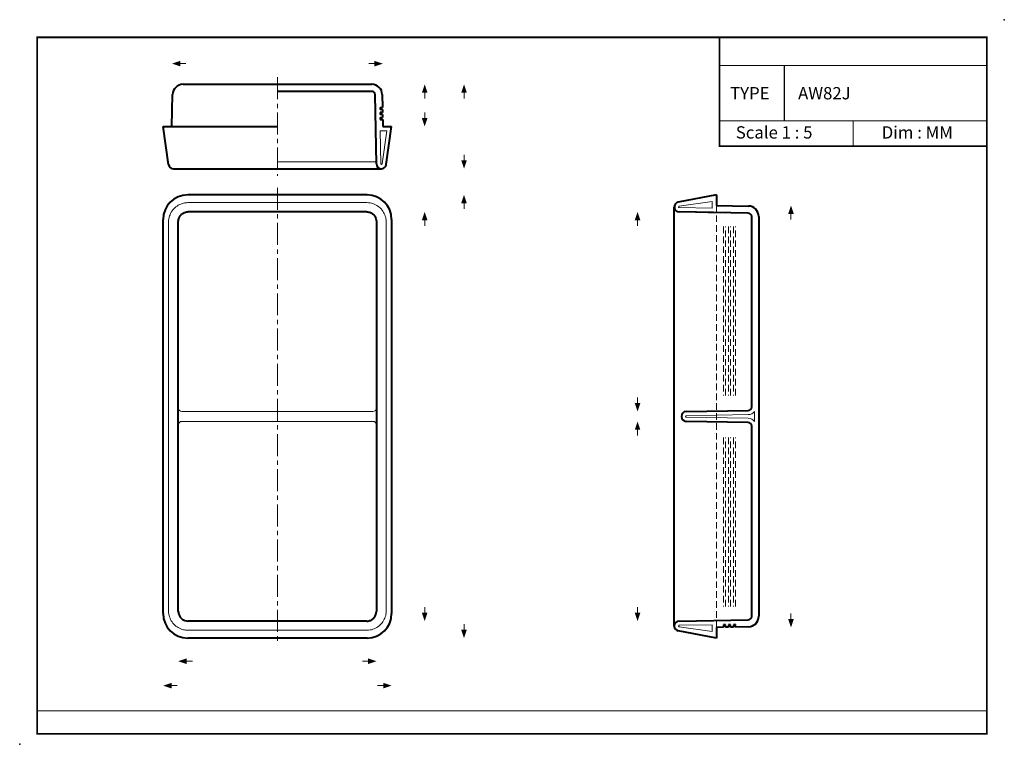
# Model space of a CAD drawing. Extents: x -36 to 244, y 65 to 271.
import ezdxf

# ---------------------------------------------------------------- set-up
doc = ezdxf.new("R2010")
doc.units = 0
doc.header["$LTSCALE"] = 5
doc.header["$MEASUREMENT"] = 0
doc.linetypes.add('CENTER', pattern=[2, 1.25, -0.25, 0.25, -0.25])
doc.linetypes.add('HIDDEN', pattern=[0.375, 0.25, -0.125])
doc.layers.get('0').update_dxf_attribs({"lineweight": 15})
for name, color, linetype, lineweight in [('BAYANG', 7, 'HIDDEN', 15), ('BODY', 7, 'Continuous', 40), ('BODY2', 7, 'Continuous', 15), ('CENTER', 7, 'CENTER', 15), ('DIMENSI', 7, 'Continuous', 15)]:
    doc.layers.add(name, color=color, linetype=linetype, lineweight=lineweight)
doc.layers.add('KOP', color=7, linetype='Continuous')
doc.layers.get('0').off()
doc.styles.add('ARIAL', font='arial.ttf', dxfattribs={"height": 3})
doc.styles.add('arial bold', font='arialbd.ttf', dxfattribs={"height": 3})

# ---------------------------------------------------------------- blocks, each defined once
blk = doc.blocks.new('p')
at = {"layer": 'DIMENSI'}
blk.add_line((-2.99, 0), (-4.99, 0), dxfattribs=at)
blk.add_lwpolyline([(0, 0, 0, 2, 0), (-3, 0, 2, 2, 0)], format="xyseb", dxfattribs=at)

msp = doc.modelspace()

# ---------------------------------------------------------------- linework, layer by layer
at = {"layer": 'BAYANG', "ltscale": 1.5}
for p, q in [((162.58, 218.09), (162.58, 98.12)), ((164.58, 212.09), (164.58, 164.11)), ((165.18, 164.11), (165.18, 212.09)), ((165.98, 212.09), (165.98, 164.11)), ((166.58, 164.11), (166.58, 212.09)), ((167.38, 212.09), (167.38, 164.11)), ((167.98, 164.11), (167.98, 212.09)), ((164.58, 152.11), (164.58, 104.12)), ((165.18, 104.12), (165.18, 152.11)), ((165.98, 152.11), (165.98, 104.12)), ((166.58, 104.12), (166.58, 152.11)), ((167.38, 152.11), (167.38, 104.12)), ((167.98, 104.12), (167.98, 152.11))]:
    msp.add_line(p, q, dxfattribs=at)
at = {"layer": 'BODY'}
for p, q in [((10.88, 252.53), (64.52, 252.53)), ((7.72, 240.53), (7.89, 249.59)), ((64.52, 250.53), (37.7, 250.53)), ((65.88, 229.91), (65.52, 249.55)), ((67.52, 249.59), (67.59, 245.93)), ((66.89, 245.93), (66.9, 245.33)), ((66.89, 245.93), (67.59, 245.93)), ((67.6, 245.33), (66.9, 245.33)), ((66.91, 244.53), (66.92, 243.93)), ((67.61, 244.53), (66.91, 244.53)), ((67.62, 243.93), (66.92, 243.93)), ((67.6, 245.33), (67.61, 244.53)), ((67.62, 243.93), (67.64, 243.13)), ((66.94, 243.13), (66.95, 242.53)), ((66.94, 243.13), (67.64, 243.13)), ((66.95, 242.53), (67.65, 242.53)), ((67.65, 242.53), (67.68, 240.53)), ((6.74, 229.74), (5.2, 240.53)), ((5.2, 240.53), (37.7, 240.53)), ((67.68, 240.53), (70.2, 240.53)), ((68.66, 229.74), (70.2, 240.53)), ((8.13, 228.53), (67.28, 228.53)), ((63.2, 221.11), (12.2, 221.11)), ((162.58, 221.1), (151.72, 219.06)), ((162.58, 221.1), (162.58, 218.09)), ((63.12, 216.28), (12.28, 216.28)), ((150.58, 98.53), (150.58, 217.68)), ((171.6, 215.92), (151.95, 216.28)), ((156.58, 216.14), (156.58, 216.2)), ((159.58, 216.08), (156.58, 216.14)), ((159.58, 216.08), (159.58, 216.14)), ((160.18, 216.07), (160.18, 216.13)), ((165.18, 215.98), (160.18, 216.07)), ((162.58, 218.09), (171.63, 217.92)), ((165.18, 215.98), (165.18, 216.04)), ((5.2, 102.1), (5.2, 214.11)), ((9.53, 102.68), (9.53, 213.53)), ((65.88, 213.53), (65.88, 102.68)), ((70.2, 214.11), (70.2, 102.1)), ((172.58, 160.83), (172.58, 214.92)), ((174.58, 214.92), (174.58, 101.29)), ((153.95, 159.51), (171.6, 159.83)), ((171.6, 156.39), (153.95, 156.71)), ((172.58, 101.29), (172.58, 155.39)), ((63.12, 99.93), (12.28, 99.93)), ((151.95, 99.93), (171.6, 100.29)), ((164.58, 98.16), (162.58, 98.12)), ((162.58, 98.12), (162.58, 95.11)), ((165.18, 98.87), (164.58, 98.86)), ((164.58, 98.86), (164.58, 98.16)), ((165.18, 98.17), (165.18, 98.87)), ((165.98, 98.18), (165.18, 98.17)), ((166.58, 98.9), (165.98, 98.88)), ((165.98, 98.88), (165.98, 98.18)), ((166.58, 98.2), (166.58, 98.9)), ((167.38, 98.21), (166.58, 98.2)), ((167.98, 98.92), (167.38, 98.91)), ((167.38, 98.91), (167.38, 98.21)), ((167.98, 98.22), (167.98, 98.92)), ((171.63, 98.29), (167.98, 98.22)), ((162.58, 95.11), (151.72, 97.16)), ((63.2, 95.1), (12.2, 95.1))]:
    msp.add_line(p, q, dxfattribs=at)
for points in [[(10.88, 252.53), (9.25, 252.53), (7.91, 251.22), (7.89, 249.59)], [(67.52, 249.59), (67.49, 251.22), (66.16, 252.53), (64.52, 252.53)], [(65.52, 249.55), (65.51, 250.1), (65.07, 250.53), (64.52, 250.53)], [(6.74, 229.74), (6.84, 229.05), (7.43, 228.53), (8.13, 228.53)], [(12.2, 221.11), (8.34, 221.11), (5.2, 217.97), (5.2, 214.11)], [(70.2, 214.11), (70.2, 217.97), (67.07, 221.11), (63.2, 221.11)], [(172.58, 214.92), (172.58, 215.47), (172.14, 215.91), (171.6, 215.92)], [(174.58, 214.92), (174.58, 216.56), (173.27, 217.89), (171.63, 217.92)], [(9.53, 213.53), (9.53, 213.71), (9.55, 213.9), (9.59, 214.09)], [(65.73, 214.4), (65.82, 214.12), (65.88, 213.82), (65.88, 213.53)], [(171.6, 159.83), (172.14, 159.84), (172.58, 160.28), (172.58, 160.83)], [(153.95, 159.51), (153.19, 159.49), (152.58, 158.87), (152.58, 158.11)], [(152.58, 158.11), (152.58, 157.34), (153.19, 156.72), (153.95, 156.71)], [(172.58, 155.39), (172.58, 155.93), (172.14, 156.38), (171.6, 156.39)], [(5.2, 102.1), (5.2, 98.24), (8.34, 95.1), (12.2, 95.1)], [(9.53, 102.68), (9.53, 102.5), (9.55, 102.31), (9.59, 102.12)], [(9.59, 102.12), (9.66, 101.81), (9.78, 101.51), (9.94, 101.24)], [(9.94, 101.24), (10.11, 100.97), (10.32, 100.73), (10.57, 100.53)], [(63.2, 95.1), (67.07, 95.1), (70.2, 98.24), (70.2, 102.1)], [(65.27, 100.98), (65.47, 101.22), (65.63, 101.51), (65.73, 101.81)], [(65.73, 101.81), (65.82, 102.09), (65.88, 102.39), (65.88, 102.68)], [(171.6, 100.29), (172.14, 100.3), (172.58, 100.74), (172.58, 101.29)], [(171.63, 98.29), (173.27, 98.32), (174.58, 99.65), (174.58, 101.29)], [(10.57, 100.53), (10.82, 100.34), (11.1, 100.18), (11.4, 100.08)], [(11.4, 100.08), (11.69, 99.98), (11.98, 99.93), (12.28, 99.93)], [(63.12, 99.93), (63.31, 99.93), (63.5, 99.95), (63.69, 99.99)]]:
    msp.add_open_spline(points, degree=3, dxfattribs=at)
for points, knots in [([(65.88, 229.91), (65.89, 229.13), (66.53, 228.52), (67.3, 228.53), (67.99, 228.55), (68.57, 229.06), (68.66, 229.74)], [0, 0, 0, 0, 1, 1, 1, 2, 2, 2, 2]), ([(151.72, 219.06), (150.96, 218.91), (150.46, 218.18), (150.6, 217.42), (150.73, 216.77), (151.29, 216.29), (151.95, 216.28)], [0, 0, 0, 0, 1, 1, 1, 2, 2, 2, 2]), ([(9.59, 214.09), (9.66, 214.4), (9.78, 214.7), (9.94, 214.97), (10.11, 215.24), (10.32, 215.48), (10.57, 215.68)], [1, 1, 1, 1, 2, 2, 2, 3, 3, 3, 3]), ([(10.57, 215.68), (10.82, 215.87), (11.1, 216.03), (11.4, 216.13), (11.69, 216.23), (11.98, 216.28), (12.28, 216.28)], [3, 3, 3, 3, 4, 4, 4, 5, 5, 5, 5]), ([(63.12, 216.28), (63.31, 216.28), (63.5, 216.26), (63.69, 216.22), (64, 216.15), (64.29, 216.03), (64.56, 215.86), (64.83, 215.7), (65.08, 215.48), (65.27, 215.23), (65.47, 214.99), (65.63, 214.7), (65.73, 214.4)], [0, 0, 0, 0, 1, 1, 1, 2, 2, 2, 3, 3, 3, 4, 4, 4, 4]), ([(63.69, 99.99), (64, 100.06), (64.29, 100.18), (64.56, 100.35), (64.83, 100.51), (65.08, 100.73), (65.27, 100.98)], [1, 1, 1, 1, 2, 2, 2, 3, 3, 3, 3]), ([(151.95, 99.93), (151.18, 99.92), (150.56, 99.28), (150.58, 98.51), (150.59, 97.84), (151.07, 97.28), (151.72, 97.16)], [0, 0, 0, 0, 1, 1, 1, 2, 2, 2, 2])]:
    msp.add_open_spline(points, degree=3, knots=knots, dxfattribs=at)
at = {"layer": 'BODY2'}
for p, q in [((66.91, 239.33), (68.82, 239.33)), ((67.08, 229.93), (66.91, 239.33)), ((67.48, 229.91), (68.82, 239.33)), ((37.7, 230.53), (65.28, 230.53)), ((12.26, 218.89), (63.14, 218.89)), ((151.95, 217.88), (161.38, 219.22)), ((161.38, 217.31), (161.38, 219.22)), ((151.98, 217.48), (161.38, 217.31)), ((6.74, 213.38), (6.74, 102.83)), ((68.66, 102.16), (68.66, 213.38)), ((10.53, 159.5), (64.88, 159.5)), ((153.98, 158.31), (171.62, 158.63)), ((171.62, 157.58), (153.98, 157.91)), ((173.38, 159.56), (173.38, 156.65)), ((10.53, 156.71), (64.88, 156.71)), ((151.95, 98.33), (161.38, 96.99)), ((151.98, 98.73), (161.38, 98.9)), ((161.38, 98.9), (161.38, 96.99)), ((12.26, 97.32), (63.14, 97.32))]:
    msp.add_line(p, q, dxfattribs=at)
for points in [[(65.88, 229.94), (65.87, 230.27), (65.6, 230.53), (65.28, 230.53)], [(67.08, 229.93), (67.08, 229.82), (67.17, 229.73), (67.28, 229.73)], [(67.28, 229.73), (67.38, 229.74), (67.46, 229.81), (67.48, 229.91)], [(151.95, 217.88), (151.84, 217.86), (151.77, 217.76), (151.78, 217.65)], [(151.78, 217.65), (151.79, 217.55), (151.88, 217.48), (151.98, 217.48)], [(9.53, 160.5), (9.53, 159.95), (9.98, 159.5), (10.53, 159.5)], [(64.88, 159.5), (65.43, 159.5), (65.88, 159.95), (65.88, 160.5)], [(153.98, 158.31), (153.87, 158.3), (153.78, 158.21), (153.78, 158.11)], [(153.78, 158.11), (153.78, 158), (153.87, 157.91), (153.98, 157.91)], [(171.62, 158.63), (172.32, 158.64), (172.97, 158.99), (173.38, 159.56)], [(173.38, 156.65), (172.97, 157.22), (172.32, 157.57), (171.62, 157.58)], [(10.53, 156.71), (9.98, 156.71), (9.53, 156.26), (9.53, 155.71)], [(65.88, 155.71), (65.88, 156.26), (65.43, 156.71), (64.88, 156.71)], [(6.74, 102.83), (6.74, 102.52), (6.77, 102.2), (6.83, 101.89)], [(65.61, 97.91), (66.08, 98.15), (66.53, 98.46), (66.92, 98.83)], [(151.98, 98.73), (151.86, 98.73), (151.78, 98.64), (151.78, 98.53)], [(151.78, 98.53), (151.78, 98.43), (151.85, 98.35), (151.95, 98.33)], [(10.99, 97.47), (11.4, 97.37), (11.83, 97.32), (12.26, 97.32)]]:
    msp.add_open_spline(points, degree=3, dxfattribs=at)
for points, knots in [([(7.34, 215.84), (7.58, 216.32), (7.89, 216.76), (8.25, 217.15), (8.62, 217.54), (9.04, 217.87), (9.51, 218.14), (9.97, 218.41), (10.47, 218.61), (10.99, 218.74), (11.4, 218.84), (11.83, 218.89), (12.26, 218.89)], [2, 2, 2, 2, 3, 3, 3, 4, 4, 4, 5, 5, 5, 6, 6, 6, 6]), ([(63.14, 218.89), (63.46, 218.89), (63.78, 218.86), (64.09, 218.81), (64.62, 218.71), (65.13, 218.54), (65.61, 218.3), (66.08, 218.06), (66.53, 217.75), (66.92, 217.38), (67.3, 217.02), (67.64, 216.59), (67.91, 216.13), (68.18, 215.67), (68.38, 215.17), (68.51, 214.65), (68.61, 214.23), (68.66, 213.8), (68.66, 213.38)], [0, 0, 0, 0, 1, 1, 1, 2, 2, 2, 3, 3, 3, 4, 4, 4, 5, 5, 5, 6, 6, 6, 6]), ([(6.74, 213.38), (6.74, 213.69), (6.77, 214.01), (6.83, 214.32), (6.93, 214.85), (7.1, 215.36), (7.34, 215.84)], [0, 0, 0, 0, 1, 1, 1, 2, 2, 2, 2]), ([(6.83, 101.89), (6.93, 101.36), (7.1, 100.85), (7.34, 100.37), (7.58, 99.89), (7.89, 99.45), (8.25, 99.06), (8.62, 98.67), (9.04, 98.34), (9.51, 98.07), (9.97, 97.8), (10.47, 97.6), (10.99, 97.47)], [1, 1, 1, 1, 2, 2, 2, 3, 3, 3, 4, 4, 4, 5, 5, 5, 5]), ([(66.92, 98.83), (67.3, 99.19), (67.64, 99.62), (67.91, 100.08), (68.18, 100.54), (68.38, 101.04), (68.51, 101.56), (68.61, 101.98), (68.66, 102.41), (68.66, 102.83)], [3, 3, 3, 3, 4, 4, 4, 5, 5, 5, 6, 6, 6, 6]), ([(63.14, 97.32), (63.46, 97.32), (63.78, 97.35), (64.09, 97.4), (64.62, 97.5), (65.13, 97.67), (65.61, 97.91)], [0, 0, 0, 0, 1, 1, 1, 2, 2, 2, 2])]:
    msp.add_open_spline(points, degree=3, knots=knots, dxfattribs=at)
at = {"layer": 'CENTER'}
for p, q in [((37.7, 254.53), (37.7, 226.53)), ((37.7, 223.11), (37.7, 93.1))]:
    msp.add_line(p, q, dxfattribs=at)
at = {"layer": 'KOP'}
for points, const_width in [([(-30.58, 266.15), (-30.58, 67.65)], 0.5), ([(-30.58, 265.9), (239.42, 265.9)], 0.5), ([(163.44, 265.9), (163.44, 234.94), (239.42, 234.94)], 0.5), ([(239.42, 266.15), (239.42, 67.65)], 0.5), ([(163.44, 257.9), (239.42, 257.9)], 0.3), ([(181.86, 257.9), (181.86, 242.14)], 0.3), ([(163.44, 242.14), (239.42, 242.14)], 0.3), ([(201.43, 242.14), (201.43, 234.94)], 0.3), ([(-30.58, 67.9), (239.42, 67.9)], 0.5)]:
    msp.add_lwpolyline(points, dxfattribs=dict(at, const_width=const_width))
at = {"layer": 'KOP', "const_width": 0.3, "flags": 128}
msp.add_lwpolyline([(-30.58, 74.38), (239.42, 74.38)], dxfattribs=at)
at = {"layer": 'KOP'}
for p in [(244.42, 270.9), (-35.58, 64.9), (-35.58, 64.9)]:
    msp.add_point(p, dxfattribs=at)

# ---------------------------------------------------------------- block references
at = {"linetype": 'Continuous', "xscale": 0.8, "yscale": 0.8, "zscale": 0.8}
for p, rotation in [((7.72, 258.41), 180), ((79.59, 252.53), 90), ((90.78, 252.53), 90), ((79.59, 240.53), 270), ((90.78, 228.53), 270), ((90.78, 221.11), 90), ((183.76, 218.09), 90), ((79.59, 216.28), 90), ((140.13, 216.31), 90), ((140.13, 159.51), 270), ((140.13, 156.71), 90), ((79.59, 99.93), 270), ((140.13, 99.91), 270), ((183.76, 98.12), 270), ((90.78, 95.1), 270), ((9.53, 88.52), 180), ((5.2, 81.58), 180)]:
    msp.add_blockref('p', p, dxfattribs=dict(at, rotation=rotation))
for p in [(67.68, 258.41), (65.88, 88.52), (70.2, 81.58)]:
    msp.add_blockref('p', p, dxfattribs=at)

# ---------------------------------------------------------------- texts
at = {"layer": 'KOP'}
for s, style, p in [('TYPE', 'ARIAL', (166.44, 248.25)), ('AW82J', 'arial bold', (185.78, 248.25)), ('Scale 1 : 5', 'ARIAL', (168.06, 237.11)), ('Dim : MM', 'ARIAL', (209.56, 237.11))]:
    msp.add_text(s, height=3.5, dxfattribs=dict(at, style=style)).set_placement(p)

doc.saveas('drawing.dxf')
